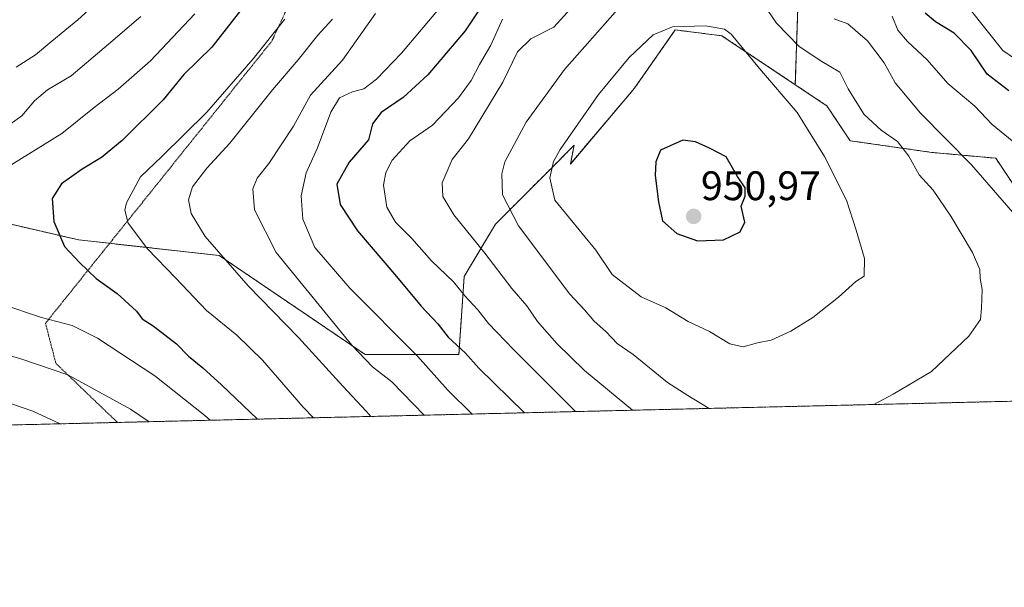
# Model space of a CAD drawing. Units: metres. Extents: x 661919 to 665384, y 4734959 to 4737353.
# Drawn here: x 663639 to 663878, y 4734959 to 4735097 of the extents above; entities that cross this region are included whole.
import ezdxf
from ezdxf.enums import TextEntityAlignment as Align

# ---------------------------------------------------------------- set-up
doc = ezdxf.new("R2010")
doc.units = ezdxf.units.M
doc.header["$MEASUREMENT"] = 0
doc.linetypes.add('TRAZOS', pattern=[0.75, 0.5, -0.25])
doc.linetypes.add('TRAZOS2', pattern=[0.375, 0.25, -0.125])
for name, color, linetype, lineweight in [('Arbolado forestal', 92, 'TRAZOS', 0), ('Arbolado forestal CxS', 92, 'Continuous', 0), ('Carátula', 7, 'Continuous', 5), ('Comarca CxS', 133, 'Continuous', 0), ('Comunidad Autónoma CxS', 142, 'Continuous', 0), ('Curva de nivel maestra', 36, 'Continuous', 30), ('Curva de nivel normal', 36, 'Continuous', 0), ('Municipio CxS', 142, 'Continuous', 0), ('Provincia CxS', 1, 'Continuous', 0), ('Punto de cota en terreno', 7, 'Continuous', 0), ('Rótulo de punto de cota en terreno', 19, 'Continuous', 0), ('Vía pecuaria eje', 92, 'TRAZOS2', 0)]:
    doc.layers.add(name, color=color, linetype=linetype, lineweight=lineweight)
doc.styles.add('Arial', font='txt', dxfattribs={"height": 0.2})

# ---------------------------------------------------------------- blocks, each defined once
blk = doc.blocks.new('*U156')
at = {"layer": 'Arbolado forestal CxS', "color": 92, "linetype": 'Continuous', "lineweight": 0}
for points in [[(663907.54, 4735004.74, 933.58), (663488.16, 4734994.79, 863.46)], [(663620.63, 4735050.89, 893.73), (663653.54, 4735043.29, 901.16), (663687.72, 4735039.49, 909.64), (663723.16, 4735015.44, 915.25), (663745.95, 4735015.44, 924.04), (663747.22, 4735034.43, 931.35), (663754.81, 4735047.09, 937.9), (663767.64, 4735059.95, 944.72), (663773.97, 4735066.3, 945.93), (663773.02, 4735061.72, 946.14), (663788.6, 4735080.14, 946.92), (663798.51, 4735094.31, 945.15), (663809.84, 4735092.89, 945.33), (663827.69, 4735080.99, 943.38), (663835.34, 4735075.89, 942.44), (663841, 4735067.39, 942.51), (663860.83, 4735064.55, 937.03), (663876.41, 4735063.14, 932.93), (663876.41, 4735063.14, 932.93), (663890.57, 4735041.88, 933.49)]]:
    blk.add_polyline3d(points, dxfattribs=at)
blk = doc.blocks.new('5PATER')
at = {"layer": 'Carátula', "linetype": 'Continuous', "lineweight": 5}
h = blk.add_hatch(color=250, dxfattribs=at)
edge = h.paths.add_edge_path()
edge.add_ellipse((0, 0.01), major_axis=(-1.33, -1.34), ratio=0.999422, start_angle=0, end_angle=360)

msp = doc.modelspace()

# ---------------------------------------------------------------- linework, layer by layer
at = {"layer": 'Arbolado forestal', "color": 92, "linetype": 'TRAZOS', "lineweight": 0}
for points in [[(663827.69, 4735080.99, 943.38), (663828.56, 4735107.18, 935.97), (663819.46, 4735151.17, 925.29), (663813.39, 4735198.19, 910.99), (663807.33, 4735236.1, 907.01), (663789.65, 4735253.78, 901.34), (663790.57, 4735255.61, 901.83), (663792.11, 4735258.21, 902.65)], [(663827.69, 4735080.99, 943.38), (663828.56, 4735107.18, 935.97), (663819.46, 4735151.17, 925.29), (663813.39, 4735198.19, 910.99), (663807.33, 4735236.1, 907.01), (663789.65, 4735253.78, 901.34), (663790.57, 4735255.61, 901.83), (663792.11, 4735258.21, 902.65)], [(663488.16, 4734994.79, 863.46), (663487.72, 4734996.46, 864.2), (663485.19, 4735016.71, 867.12), (663487.72, 4735030.64, 864.63), (663499.11, 4735045.83, 862.38), (663530.76, 4735057.22, 868.09), (663552.28, 4735067.34, 869.77), (663573.8, 4735071.14, 875.76), (663594.05, 4735068.61, 882.4), (663620.63, 4735050.89, 893.73), (663653.54, 4735043.29, 901.16), (663661.05, 4735042.46, 902.79), (663687.72, 4735039.49, 909.64), (663723.16, 4735015.44, 915.25), (663745.95, 4735015.44, 924.04), (663747.22, 4735034.43, 931.35), (663754.81, 4735047.09, 937.9), (663767.64, 4735059.95, 944.72), (663773.97, 4735066.3, 945.93), (663773.02, 4735061.72, 946.14), (663788.6, 4735080.14, 946.92), (663798.51, 4735094.31, 945.15), (663809.84, 4735092.89, 945.33), (663827.69, 4735080.99, 943.38)], [(663488.16, 4734994.79, 863.46), (663487.72, 4734996.46, 864.2), (663485.19, 4735016.71, 867.12), (663487.72, 4735030.64, 864.63), (663499.11, 4735045.83, 862.38), (663530.76, 4735057.22, 868.09), (663552.28, 4735067.34, 869.77), (663573.8, 4735071.14, 875.76), (663594.05, 4735068.61, 882.4), (663620.63, 4735050.89, 893.73), (663653.54, 4735043.29, 901.16), (663661.05, 4735042.46, 902.79), (663687.72, 4735039.49, 909.64), (663723.16, 4735015.44, 915.25), (663745.95, 4735015.44, 924.04), (663747.22, 4735034.43, 931.35), (663754.81, 4735047.09, 937.9), (663767.64, 4735059.95, 944.72), (663773.97, 4735066.3, 945.93), (663773.02, 4735061.72, 946.14), (663788.6, 4735080.14, 946.92), (663798.51, 4735094.31, 945.15), (663809.84, 4735092.89, 945.33), (663827.69, 4735080.99, 943.38)], [(663827.69, 4735080.99, 943.38), (663835.34, 4735075.89, 942.44), (663841, 4735067.39, 942.51), (663860.83, 4735064.55, 937.03), (663876.41, 4735063.14, 932.93), (663890.57, 4735041.88, 933.49), (663899.35, 4735021.64, 933.46), (663906.2, 4735006.14, 934.31), (663907.54, 4735004.74, 933.58)], [(663827.69, 4735080.99, 943.38), (663835.34, 4735075.89, 942.44), (663841, 4735067.39, 942.51), (663860.83, 4735064.55, 937.03), (663876.41, 4735063.14, 932.93), (663890.57, 4735041.88, 933.49), (663899.35, 4735021.64, 933.46), (663906.2, 4735006.14, 934.31), (663907.54, 4735004.74, 933.58)], [(663907.54, 4735004.74, 933.58), (663662.98, 4734998.94, 887.11), (663488.16, 4734994.79, 863.46)]]:
    msp.add_polyline3d(points, dxfattribs=at)
at = {"layer": 'Arbolado forestal CxS', "color": 92, "linetype": 'Continuous', "lineweight": 0}
for points in [[(663890.57, 4735041.88, 933.49), (663876.41, 4735063.14, 932.93), (663860.83, 4735064.55, 937.03), (663841, 4735067.39, 942.51), (663835.34, 4735075.89, 942.44), (663827.69, 4735080.99, 943.38), (663828.56, 4735107.18, 935.97), (663819.46, 4735151.17, 925.29), (663813.39, 4735198.19, 910.99), (663807.33, 4735236.1, 907.01), (663789.65, 4735253.78, 901.34), (663790.57, 4735255.61, 901.83), (663792.11, 4735258.2, 902.65), (663808.62, 4735286.08, 911.29), (663808.58, 4735287.35, 911.73), (663808.24, 4735297.5, 914.42), (663810.92, 4735320.39, 921.28), (663812.2, 4735331.31, 919.86)], [(663828.56, 4735107.18, 935.97), (663827.69, 4735080.99, 943.38), (663809.84, 4735092.89, 945.33), (663798.51, 4735094.31, 945.15), (663788.6, 4735080.14, 946.92), (663773.02, 4735061.72, 946.14), (663773.97, 4735066.3, 945.93), (663767.64, 4735059.95, 944.72), (663754.81, 4735047.09, 937.9), (663747.22, 4735034.43, 931.35), (663745.95, 4735015.44, 924.04), (663723.16, 4735015.44, 915.25), (663687.72, 4735039.49, 909.64), (663653.54, 4735043.29, 901.16), (663620.63, 4735050.89, 893.73)]]:
    msp.add_polyline3d(points, dxfattribs=at)
at = {"layer": 'Comarca CxS', "color": 133, "linetype": 'Continuous', "lineweight": 0}
msp.add_polyline3d([(665383.67, 4735039.73, 656.39), (661973.62, 4734958.89, 753.6), (661919.2, 4737272.22, 908.18), (665328.09, 4737353.07, 934.16), (665383.67, 4735039.73, 656.39)], close=True, dxfattribs=at)
msp.add_polyline3d([(665383.67, 4735039.73, 656.39), (661973.62, 4734958.89, 753.6), (661919.2, 4737272.22, 908.18), (665328.09, 4737353.07, 934.16), (665383.67, 4735039.73, 656.39)], close=True, dxfattribs=at)
at = {"layer": 'Comunidad Autónoma CxS', "color": 142, "linetype": 'Continuous', "lineweight": 0}
msp.add_polyline3d([(665383.67, 4735039.73, 656.39), (661973.62, 4734958.89, 753.6), (661919.2, 4737272.22, 908.18), (661993.32, 4737273.98, 917.94), (663755.68, 4737315.78, 981.23), (665328.09, 4737353.07, 934.16), (665383.67, 4735039.73, 656.39)], close=True, dxfattribs=at)
msp.add_polyline3d([(665383.67, 4735039.73, 656.39), (661973.62, 4734958.89, 753.6), (661919.2, 4737272.22, 908.18), (661993.32, 4737273.98, 917.94), (663755.68, 4737315.78, 981.23), (665328.09, 4737353.07, 934.16), (665383.67, 4735039.73, 656.39)], close=True, dxfattribs=at)
at = {"layer": 'Curva de nivel maestra', "color": 36, "linetype": 'Continuous', "lineweight": 30}
for points in [[(663695.75, 4735102.8, 900), (663685.89, 4735090.11, 900), (663679.1, 4735083.5, 900), (663674.09, 4735077.31, 900), (663664.08, 4735067.48, 900), (663659.08, 4735063.35, 900), (663654.42, 4735060.51, 900), (663649.4, 4735056.93, 900), (663647.08, 4735053.38, 900), (663647.47, 4735047.78, 900), (663650.08, 4735041.69, 900), (663653.72, 4735037.78, 900), (663657.77, 4735033.92, 900), (663662.9, 4735030.29, 900), (663667.59, 4735025.96, 900), (663668.95, 4735024.14, 900), (663671.68, 4735022.4, 900), (663677.32, 4735018.04, 900), (663680.25, 4735015.08, 900), (663683.72, 4735012.22, 900), (663688.21, 4735008.05, 900), (663696.96, 4734999.74, 900)], [(663752.81, 4735102.19, 925), (663747.49, 4735094.1, 925), (663738.41, 4735083.41, 925), (663732.4, 4735077.9, 925), (663727.01, 4735074.22, 925), (663724.94, 4735071.46, 925), (663724, 4735067.59, 925), (663719.29, 4735062.2, 925), (663716.3, 4735056.84, 925), (663717.06, 4735051.89, 925), (663721.31, 4735045.48, 925), (663730.76, 4735034.42, 925), (663736.74, 4735027.16, 925), (663740.86, 4735022.86, 925), (663743.34, 4735019.67, 925), (663747.43, 4735015.89, 925), (663750.79, 4735012.12, 925), (663761.88, 4735001.28, 925)], [(663879.62, 4735079.5, 925), (663874.34, 4735083.52, 925), (663870.44, 4735089.29, 925), (663866.32, 4735093.5, 925), (663861.78, 4735096.3, 925), (663859.22, 4735098.4, 925)], [(663803.93, 4735043.07, 950), (663810.2, 4735043.31, 950), (663814.27, 4735045.23, 950), (663815.39, 4735047.61, 950), (663814.56, 4735051.45, 950), (663815.54, 4735053.92, 950), (663815.47, 4735055.92, 950), (663813.61, 4735058.67, 950), (663810.9, 4735063.46, 950), (663806.87, 4735065.57, 950), (663803.46, 4735067.13, 950), (663800.33, 4735067.51, 950), (663794.92, 4735065.11, 950), (663793.79, 4735062.25, 950), (663793.62, 4735058.92, 950), (663794.46, 4735052.56, 950), (663795.4, 4735047.95, 950), (663798.87, 4735044.84, 950), (663803.93, 4735043.07, 950)]]:
    msp.add_polyline3d(points, dxfattribs=at)
at = {"layer": 'Curva de nivel normal', "color": 36, "linetype": 'Continuous', "lineweight": 0}
for points in [[(663667.39, 4735109.61, 885), (663653.37, 4735096.72, 885), (663647.02, 4735091.61, 885), (663643.08, 4735088.29, 885), (663638.33, 4735085.28, 885)], [(663790.73, 4735106.38, 940), (663771.64, 4735084.67, 940), (663762.26, 4735071.86, 940), (663757.12, 4735062.25, 940), (663756.39, 4735059.36, 940), (663756.55, 4735054.25, 940), (663760.43, 4735046.73, 940), (663772.86, 4735030.08, 940), (663776.44, 4735026.29, 940), (663778.76, 4735023.61, 940), (663781.76, 4735020.94, 940), (663784.44, 4735018.12, 940), (663788.26, 4735015.42, 940), (663796.65, 4735008.66, 940), (663801.6, 4735005.45, 940), (663806.73, 4735002.35, 940)], [(663774.64, 4735101.24, 935), (663769.04, 4735094.97, 935), (663763.38, 4735092.16, 935), (663760.2, 4735088.97, 935), (663756.62, 4735081.58, 935), (663748.24, 4735067.82, 935), (663744.29, 4735062.82, 935), (663741.85, 4735057.18, 935), (663742, 4735053.8, 935), (663744.7, 4735049.36, 935), (663752.22, 4735040.06, 935), (663758.77, 4735031.52, 935), (663762.48, 4735027.26, 935), (663765.07, 4735023.49, 935), (663769.73, 4735018.1, 935), (663776.49, 4735011.56, 935), (663788.09, 4735001.9, 935)], [(663846.81, 4735003.3, 940), (663851.46, 4735005.84, 940), (663860.76, 4735011.31, 940), (663869.85, 4735019.89, 940), (663872.66, 4735023.92, 940), (663872.96, 4735026.71, 940), (663873.11, 4735031.26, 940), (663872.61, 4735033.93, 940), (663872.53, 4735036.12, 940), (663870.75, 4735040.22, 940), (663865.51, 4735049.08, 940), (663861.18, 4735055.39, 940), (663857.78, 4735059.14, 940), (663855.27, 4735063.65, 940), (663852.5, 4735067.23, 940), (663848.59, 4735069.95, 940), (663844.44, 4735073.78, 940), (663842.22, 4735077.21, 940), (663840.51, 4735080.02, 940), (663838.55, 4735084.05, 940), (663833.71, 4735086.88, 940), (663828.54, 4735090.37, 940), (663823.08, 4735095.92, 940), (663819.11, 4735101.95, 940)], [(663681.75, 4735098.19, 895), (663671.01, 4735086.82, 895), (663663.12, 4735079.9, 895), (663657.31, 4735075.49, 895), (663649.42, 4735069.12, 895), (663635.56, 4735060.58, 895)], [(663725.64, 4735098.3, 915), (663717.66, 4735086.97, 915), (663709.91, 4735078.47, 915), (663705.75, 4735070.94, 915), (663699.75, 4735061.82, 915), (663696.93, 4735058.3, 915), (663695.87, 4735055.67, 915), (663696.25, 4735050.6, 915), (663701.54, 4735040.21, 915), (663719.96, 4735017.71, 915), (663724.91, 4735012.42, 915), (663729.68, 4735008.78, 915), (663737.47, 4735000.7, 915)], [(663741.66, 4735100.09, 920), (663731.96, 4735088.64, 920), (663725.92, 4735082.38, 920), (663722.8, 4735080, 920), (663720.06, 4735079.23, 920), (663716.91, 4735077.83, 920), (663714.83, 4735074.36, 920), (663711.59, 4735065.67, 920), (663708.83, 4735059.55, 920), (663707.64, 4735054.01, 920), (663707.98, 4735048.36, 920), (663710.97, 4735041.45, 920), (663719.47, 4735031.57, 920), (663735.86, 4735015.02, 920), (663743.25, 4735006.8, 920), (663749.19, 4735000.98, 920)], [(663883.78, 4735085.41, 920), (663878.11, 4735089.27, 920), (663870.16, 4735099.25, 920)], [(663668.65, 4735097.58, 890), (663660.8, 4735090.88, 890), (663651.7, 4735083.12, 890), (663645.94, 4735079.76, 890), (663642.84, 4735077.05, 890), (663639.72, 4735073.43, 890), (663633.64, 4735069.16, 890)], [(663703.64, 4735096.91, 905), (663695.94, 4735087.26, 905), (663684.66, 4735074.33, 905), (663673.74, 4735063.55, 905), (663668.6, 4735058.64, 905), (663665.18, 4735052.29, 905), (663664.77, 4735050.54, 905), (663665.56, 4735047.39, 905), (663670.28, 4735041.12, 905), (663677.18, 4735034.02, 905), (663684.63, 4735026.14, 905), (663691.97, 4735020.16, 905), (663698.18, 4735014.08, 905), (663708.1, 4735002.69, 905), (663710.59, 4735000.07, 905)], [(663715.26, 4735096.94, 910), (663711.62, 4735093.04, 910), (663706.85, 4735087.06, 910), (663700.62, 4735079.78, 910), (663690.3, 4735066.77, 910), (663684.72, 4735060.75, 910), (663681.18, 4735056.21, 910), (663680.2, 4735053.04, 910), (663680.86, 4735049.7, 910), (663684.28, 4735044.08, 910), (663694.75, 4735032.12, 910), (663706.94, 4735019.56, 910), (663717.72, 4735007.75, 910), (663723.41, 4735001.65, 910), (663724.54, 4735000.4, 910)], [(663756.57, 4735096.92, 930), (663753.73, 4735090.58, 930), (663750.93, 4735085.91, 930), (663748.93, 4735082.05, 930), (663745.81, 4735077.79, 930), (663739.49, 4735071.16, 930), (663734.04, 4735067.33, 930), (663729.69, 4735062.68, 930), (663728.17, 4735059.69, 930), (663727.64, 4735056.57, 930), (663728.42, 4735051.25, 930), (663730.51, 4735047.59, 930), (663734.49, 4735043.63, 930), (663739.32, 4735038.22, 930), (663744.6, 4735033.07, 930), (663747.42, 4735029.73, 930), (663750.54, 4735026.33, 930), (663753.1, 4735023.02, 930), (663759.23, 4735016.67, 930), (663774.27, 4735001.58, 930)], [(663883.3, 4735046.82, 935), (663870.49, 4735061.56, 935), (663858.12, 4735074.06, 935), (663851.97, 4735081.46, 935), (663849.32, 4735086.35, 935), (663845.24, 4735091.64, 935), (663840.43, 4735095.76, 935), (663837.14, 4735096.96, 935)], [(663881.72, 4735066.34, 930), (663875.49, 4735071.35, 930), (663871.28, 4735075.79, 930), (663864.78, 4735081.3, 930), (663859.75, 4735087, 930), (663854.96, 4735091.46, 930), (663852.59, 4735094.24, 930), (663851.21, 4735097.62, 930)], [(663815, 4735017.34, 945), (663818.51, 4735018.26, 945), (663821.81, 4735018.94, 945), (663826.64, 4735021.09, 945), (663831.93, 4735024.4, 945), (663838.2, 4735029.41, 945), (663842.4, 4735033.17, 945), (663844.45, 4735034.47, 945), (663844.52, 4735038.75, 945), (663842.48, 4735045.64, 945), (663840.14, 4735052.92, 945), (663834.81, 4735063.59, 945), (663828.13, 4735074.25, 945), (663819, 4735084.91, 945), (663812.08, 4735093.25, 945), (663810.47, 4735094.46, 945), (663805.83, 4735095.3, 945), (663797.84, 4735095.07, 945), (663793.18, 4735093.13, 945), (663787.33, 4735087.62, 945), (663779.84, 4735078.62, 945), (663770.55, 4735065.26, 945), (663768.91, 4735062.3, 945), (663768.02, 4735058.41, 945), (663769.24, 4735052.93, 945), (663779.18, 4735040.8, 945), (663783.21, 4735034.9, 945), (663790.2, 4735029.46, 945), (663796.2, 4735026.82, 945), (663801.68, 4735023.44, 945), (663806.84, 4735021, 945), (663811.77, 4735018.05, 945), (663815, 4735017.34, 945)], [(663634.85, 4735027.69, 895), (663644.49, 4735024.42, 895), (663651.93, 4735022.46, 895), (663658.1, 4735019.4, 895), (663672.05, 4735010.26, 895), (663684.16, 4735000.6, 895), (663685.47, 4734999.47, 895)], [(663632.81, 4735016.32, 890), (663639.69, 4735014.31, 890), (663650.88, 4735010.55, 890), (663666.1, 4735002.19, 890), (663670.7, 4734999.12, 890)], [(663632.4, 4735005.07, 885), (663642.38, 4735001.7, 885), (663649.03, 4734998.61, 885)]]:
    msp.add_polyline3d(points, dxfattribs=at)
at = {"layer": 'Municipio CxS', "color": 142, "linetype": 'Continuous', "lineweight": 0}
msp.add_polyline3d([(665336.26, 4737013.04, 872.81), (665383.67, 4735039.73, 656.39), (662966.05, 4734982.42, 648.38)], dxfattribs=at)
msp.add_polyline3d([(665336.26, 4737013.04, 872.81), (665383.67, 4735039.73, 656.39), (662966.05, 4734982.42, 648.38)], dxfattribs=at)
at = {"layer": 'Provincia CxS', "color": 1, "linetype": 'Continuous', "lineweight": 0}
msp.add_polyline3d([(665383.67, 4735039.73, 656.39), (661973.62, 4734958.89, 753.6), (661919.2, 4737272.22, 908.18), (664744.37, 4737339.23, 957.48), (665328.09, 4737353.07, 934.16), (665336.26, 4737013.04, 872.81), (665383.67, 4735039.73, 656.39)], close=True, dxfattribs=at)
msp.add_polyline3d([(665383.67, 4735039.73, 656.39), (661973.62, 4734958.89, 753.6), (661919.2, 4737272.22, 908.18), (664744.37, 4737339.23, 957.48), (665328.09, 4737353.07, 934.16), (665336.26, 4737013.04, 872.81), (665383.67, 4735039.73, 656.39)], close=True, dxfattribs=at)
at = {"layer": 'Vía pecuaria eje', "color": 92, "linetype": 'TRAZOS2', "lineweight": 0}
msp.add_polyline3d([(663704.33, 4735099.89, 903.86), (663702.43, 4735095.77, 904.86), (663700.52, 4735091.65, 905.58), (663697.47, 4735087.84, 905.19), (663694.41, 4735084.03, 905.4), (663691.35, 4735080.22, 905.37), (663688.29, 4735076.41, 905.36), (663685.24, 4735072.6, 905.62), (663682.18, 4735068.79, 906.08), (663679.12, 4735064.98, 906.27), (663676.06, 4735061.16, 906.42), (663673.01, 4735057.35, 906.67), (663669.95, 4735053.54, 906.52), (663666.89, 4735049.73, 905.43), (663663.83, 4735045.92, 904.16), (663660.78, 4735042.11, 902.64), (663657.72, 4735038.3, 900.85), (663654.66, 4735034.49, 899.31), (663651.6, 4735030.67, 897.7), (663648.54, 4735026.86, 896.12), (663645.49, 4735023.05, 894.35), (663646.32, 4735019.8, 892.74), (663647.16, 4735016.55, 891.45), (663647.99, 4735013.3, 890.36), (663650.99, 4735010.43, 889.52), (663653.99, 4735007.55, 888.84), (663656.98, 4735004.68, 888.02), (663659.98, 4735001.81, 887.77), (663662.98, 4734998.94, 887.11)], dxfattribs=at)

# ---------------------------------------------------------------- block references
at = {"layer": 'Arbolado forestal CxS', "color": 92, "linetype": 'Continuous', "lineweight": 0}
msp.add_blockref('*U156', (0, 0), dxfattribs=at)
at = {"layer": 'Punto de cota en terreno', "linetype": 'Continuous', "lineweight": 0}
msp.add_blockref('5PATER', (663803, 4735049, 950.97), dxfattribs=at)

# ---------------------------------------------------------------- texts
at = {"layer": 'Rótulo de punto de cota en terreno', "color": 19, "linetype": 'Continuous', "lineweight": 0, "style": 'Arial'}
msp.add_text('950,97', height=7, dxfattribs=at).set_placement((663804.76, 4735050.76), align=Align.BOTTOM_LEFT)

doc.saveas('drawing.dxf')
